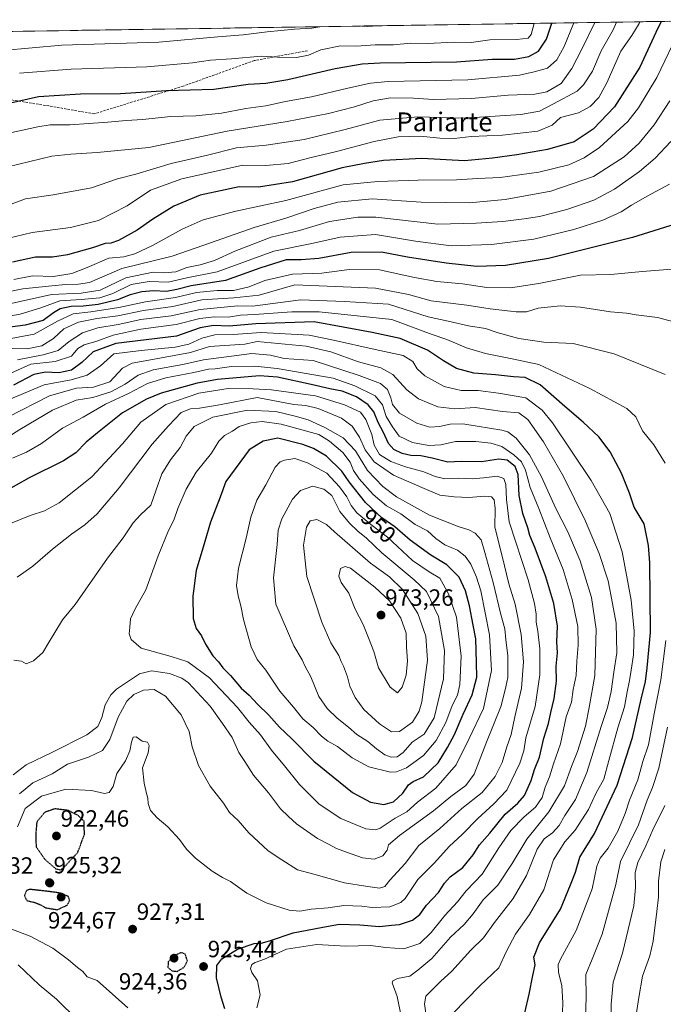
# Model space of a CAD drawing. Units: metres. Extents: x 603478 to 606907, y 4766230 to 4768595.
# Drawn here: x 604405 to 604679, y 4768143 to 4768562 of the extents above; entities that cross this region are included whole.
import ezdxf
from ezdxf.enums import TextEntityAlignment as Align

# ---------------------------------------------------------------- set-up
doc = ezdxf.new("R2010")
doc.units = ezdxf.units.M
doc.header["$MEASUREMENT"] = 0
doc.linetypes.add('TRAZOS2', pattern=[0.375, 0.25, -0.125])
doc.linetypes.add('TRAZOSX2', pattern=[1.5, 1, -0.5])
for name, color, linetype, lineweight in [('Arbolado forestal CxS', 92, 'Continuous', 0), ('Carátula', 7, 'Continuous', 5), ('Curva de nivel maestra', 36, 'Continuous', 30), ('Curva de nivel maestra depresión', 36, 'TRAZOS2', 30), ('Curva de nivel normal', 36, 'Continuous', 0), ('Municipio CxS', 142, 'Continuous', 0), ('Punto de cota en terreno', 7, 'Continuous', 0), ('Rótulo de curva de nivel directora', 19, 'Continuous', 0), ('Rótulo de punto de cota en terreno', 19, 'Continuous', 0), ('Senda', 19, 'TRAZOSX2', 0), ('Texto cartográfico', 19, 'Continuous', 0)]:
    doc.layers.add(name, color=color, linetype=linetype, lineweight=lineweight)
doc.styles.add('Arial', font='txt', dxfattribs={"height": 0.2})

# ---------------------------------------------------------------- blocks, each defined once
blk = doc.blocks.new('*U150')
at = {"layer": 'Arbolado forestal CxS', "color": 92, "linetype": 'Continuous', "lineweight": 0}
blk.add_polyline3d([(603478.1, 4768543.15, 840.37), (604725.95, 4768562.37, 872.38)], dxfattribs=at)
blk = doc.blocks.new('*U160')
at = {"layer": 'Curva de nivel normal', "color": 36, "linetype": 'Continuous', "lineweight": 0}
blk.add_polyline3d([(604393.93, 4768439.86, 865), (604418.91, 4768445.46, 865), (604431.54, 4768446.04, 865), (604439.63, 4768447.26, 865), (604450.54, 4768452.47, 865), (604462.06, 4768454.88, 865), (604466.73, 4768454.6, 865), (604471.74, 4768455.04, 865), (604476.45, 4768456.95, 865), (604482.07, 4768458.04, 865), (604488.19, 4768459.96, 865), (604496.88, 4768463.91, 865), (604512.28, 4768469.8, 865), (604524.32, 4768472.69, 865), (604537.14, 4768476.48, 865), (604549.08, 4768478.32, 865), (604556.74, 4768478.31, 865), (604583.14, 4768475.36, 865), (604599.53, 4768475.73, 865), (604610.76, 4768476.42, 865), (604619.81, 4768477.66, 865), (604626.34, 4768478.55, 865), (604637.95, 4768481.55, 865), (604649.48, 4768485.58, 865), (604658.33, 4768490.27, 865), (604668.95, 4768497.75, 865), (604675.5, 4768503.46, 865), (604682.27, 4768510.5, 865)], dxfattribs=at)
blk = doc.blocks.new('*U179')
at = {"layer": 'Curva de nivel normal', "color": 36, "linetype": 'Continuous', "lineweight": 0}
blk.add_polyline3d([(604649.86, 4768561.2, 835), (604644.42, 4768549.81, 835), (604640.2, 4768541.62, 835), (604635.6, 4768535.22, 835), (604629.53, 4768531.71, 835), (604624.41, 4768530.72, 835), (604613.02, 4768530.3, 835), (604597.44, 4768528.78, 835), (604581.29, 4768528.34, 835), (604572.77, 4768528.96, 835), (604563.03, 4768529.07, 835), (604555.72, 4768527.86, 835), (604547.72, 4768525.27, 835), (604536.72, 4768522.46, 835), (604519.05, 4768519.03, 835), (604493.59, 4768514.94, 835), (604460.33, 4768507.97, 835), (604438.37, 4768505.82, 835), (604427.16, 4768505.12, 835), (604419.03, 4768504.36, 835), (604400.37, 4768499.7, 835)], dxfattribs=at)
blk = doc.blocks.new('*U189')
at = {"layer": 'Curva de nivel normal', "color": 36, "linetype": 'Continuous', "lineweight": 0}
blk.add_polyline3d([(604669.05987, 4768561.49087, 845), (604668.71, 4768560.74, 845), (604665.62, 4768555.64, 845), (604661.04, 4768549.01, 845), (604655.02, 4768535.56, 845), (604651.55, 4768529.23, 845), (604647.91, 4768525.44, 845), (604643.02, 4768522.74, 845), (604635.38, 4768520.79, 845), (604631.72, 4768517.42, 845), (604625.72, 4768514.91, 845), (604610.72, 4768513.2, 845), (604597.38, 4768512.72, 845), (604590.12, 4768511.86, 845), (604583.97, 4768511.89, 845), (604575.64, 4768512.74, 845), (604566.35, 4768512.54, 845), (604556.11, 4768510.53, 845), (604540.05, 4768506.22, 845), (604528.74, 4768503.58, 845), (604519.54, 4768501.17, 845), (604509.98, 4768500.31, 845), (604500.18, 4768500.48, 845), (604474.35, 4768494.68, 845), (604461.02, 4768489.79, 845), (604451.06, 4768483.1, 845), (604438.85, 4768476.88, 845), (604426.96, 4768473.93, 845), (604410.66, 4768471.83, 845), (604400.1, 4768469.27, 845)], dxfattribs=at)
blk = doc.blocks.new('*U191')
at = {"layer": 'Curva de nivel normal', "color": 36, "linetype": 'Continuous', "lineweight": 0}
blk.add_polyline3d([(604681.85, 4768527.83, 860), (604675.11, 4768517.56, 860), (604668.72, 4768509.86, 860), (604662.42, 4768504.04, 860), (604649.33, 4768495.61, 860), (604631.22, 4768489.35, 860), (604611.81, 4768485.82, 860), (604596.42, 4768484.45, 860), (604576.05, 4768484.71, 860), (604555.3, 4768486.09, 860), (604540.63, 4768484.75, 860), (604530.55, 4768482.09, 860), (604518.6, 4768477.9, 860), (604505, 4768473.93, 860), (604483.71, 4768466.42, 860), (604470.23, 4768461.68, 860), (604448.84, 4768456.5, 860), (604439.24, 4768452.41, 860), (604435.1, 4768450.6, 860), (604430.33, 4768449.84, 860), (604424.88, 4768449.72, 860), (604418.97, 4768449.05, 860), (604406.68, 4768447.81, 860), (604383.54, 4768443.14, 860)], dxfattribs=at)
blk = doc.blocks.new('*U197')
at = {"layer": 'Curva de nivel normal', "color": 36, "linetype": 'Continuous', "lineweight": 0}
blk.add_polyline3d([(604640.93, 4768561.06, 830), (604636.83, 4768550.94, 830), (604633.79, 4768545.34, 830), (604629.74, 4768541.77, 830), (604624.06, 4768540.23, 830), (604617.93, 4768538.72, 830), (604595.93, 4768536.74, 830), (604562.08, 4768536, 830), (604554.52, 4768535.33, 830), (604544.84, 4768533.22, 830), (604529.42, 4768529.57, 830), (604518.38, 4768527.57, 830), (604510.05, 4768525.64, 830), (604501.58, 4768524.53, 830), (604491.19, 4768522.64, 830), (604480.26, 4768521.49, 830), (604469.46, 4768521.16, 830), (604457.74, 4768519.96, 830), (604450.68, 4768519.52, 830), (604442.85, 4768518.7, 830), (604426.66, 4768517.64, 830), (604418.39, 4768517.56, 830), (604413.06, 4768516.74, 830), (604401.96, 4768514.32, 830)], dxfattribs=at)
blk = doc.blocks.new('*U211')
at = {"layer": 'Curva de nivel normal', "color": 36, "linetype": 'Continuous', "lineweight": 0}
blk.add_polyline3d([(604686.37, 4768558.71, 855), (604676.29, 4768537.7, 855), (604668.55, 4768524.85, 855), (604663.88, 4768519.04, 855), (604651.94, 4768507.91, 855), (604645.34, 4768503.55, 855), (604638.81, 4768500.56, 855), (604626.17, 4768497.42, 855), (604609.7, 4768495.19, 855), (604600.19, 4768494.81, 855), (604591.11, 4768494.25, 855), (604574.85, 4768494.03, 855), (604557.65, 4768493.58, 855), (604542.94, 4768492.13, 855), (604518.51, 4768485.41, 855), (604497.25, 4768480.92, 855), (604483.39, 4768477.22, 855), (604474.41, 4768473.28, 855), (604461.81, 4768466.32, 855), (604454.38, 4768462.8, 855), (604449.59, 4768461.45, 855), (604443.2, 4768460.84, 855), (604434.11, 4768456.92, 855), (604427.57, 4768454.42, 855), (604419.73, 4768453.1, 855), (604410.84, 4768453.33, 855), (604402.86, 4768451.75, 855)], dxfattribs=at)
blk = doc.blocks.new('*U215')
at = {"layer": 'Curva de nivel normal', "color": 36, "linetype": 'Continuous', "lineweight": 0}
blk.add_polyline3d([(604659.19, 4768561.34, 840), (604657.67, 4768558.06, 840), (604652.56, 4768549.12, 840), (604648.89, 4768540.52, 840), (604645.08, 4768534.59, 840), (604642.35, 4768531.98, 840), (604632.32, 4768526.58, 840), (604626.42, 4768523.48, 840), (604618.49, 4768522.06, 840), (604594.3, 4768520.52, 840), (604574.6, 4768521.01, 840), (604558.51, 4768519.58, 840), (604543.69, 4768515.63, 840), (604526.36, 4768511.35, 840), (604510.19, 4768508.99, 840), (604497.5, 4768507.89, 840), (604485.27, 4768504.71, 840), (604469.81, 4768501.14, 840), (604454.72, 4768496.65, 840), (604447.01, 4768494.62, 840), (604435.87, 4768490.78, 840), (604419.54, 4768487.87, 840), (604407.81, 4768486.2, 840), (604398.33, 4768482.59, 840)], dxfattribs=at)
blk = doc.blocks.new('*U217')
at = {"layer": 'Curva de nivel normal', "color": 36, "linetype": 'Continuous', "lineweight": 0}
for points in [[(604533.84, 4768559.41, 815), (604529.59, 4768558.77, 815), (604522.2, 4768558.4, 815), (604510.62, 4768557.26, 815), (604500.38, 4768555.88, 815), (604489.57, 4768555.03, 815), (604464.56, 4768552.78, 815), (604423.27, 4768551.46, 815), (604398.04, 4768549.29, 815)], [(604557.7, 4768559.78, 815), (604553.08, 4768559.53, 815), (604550.9, 4768559.67, 815)]]:
    blk.add_polyline3d(points, dxfattribs=at)
blk = doc.blocks.new('*U219')
at = {"layer": 'Curva de nivel normal', "color": 36, "linetype": 'Continuous', "lineweight": 0}
blk.add_polyline3d([(604681.61, 4768492.32, 870), (604672.12, 4768487.34, 870), (604665.47, 4768483.48, 870), (604661.17, 4768480.57, 870), (604653.38, 4768477.12, 870), (604641.05, 4768473.06, 870), (604624.05, 4768469.04, 870), (604606.05, 4768466.71, 870), (604588.8, 4768466.07, 870), (604573.7, 4768468.07, 870), (604556.6, 4768471, 870), (604541.58, 4768469.83, 870), (604529.52, 4768467.18, 870), (604513.38, 4768463.9, 870), (604489.38, 4768455.11, 870), (604476.49, 4768452.48, 870), (604468.47, 4768450.61, 870), (604460.4, 4768450.91, 870), (604452.82, 4768449.63, 870), (604445.02, 4768445.88, 870), (604439.38, 4768444.05, 870), (604431.57, 4768443.26, 870), (604422.41, 4768442.79, 870), (604414.29, 4768439.77, 870), (604405.52, 4768437.04, 870), (604395.01, 4768435.17, 870)], dxfattribs=at)
blk = doc.blocks.new('*U233')
at = {"layer": 'Curva de nivel maestra', "color": 36, "linetype": 'Continuous', "lineweight": 30}
blk.add_polyline3d([(604678.17, 4768561.63, 850), (604675.92, 4768556.9, 850), (604669.12, 4768542.23, 850), (604658.24, 4768525.23, 850), (604649.22, 4768515.71, 850), (604641.2, 4768510.42, 850), (604629.72, 4768507.06, 850), (604616.79, 4768504.79, 850), (604606.35, 4768503.45, 850), (604594.46, 4768502.28, 850), (604576.38, 4768503.36, 850), (604560.05, 4768502.38, 850), (604552.05, 4768501.18, 850), (604542.54, 4768499.39, 850), (604521.36, 4768493.37, 850), (604506.88, 4768491.08, 850), (604498.72, 4768491.22, 850), (604492.72, 4768490.03, 850), (604482.15, 4768487.7, 850), (604470.96, 4768483.06, 850), (604461.91, 4768477.52, 850), (604455.25, 4768472.78, 850), (604447.39, 4768468.39, 850), (604444.06, 4768467.24, 850), (604441.73, 4768467.15, 850), (604436.39, 4768465.35, 850), (604425.71, 4768462.31, 850), (604419.32, 4768461.31, 850), (604412.04, 4768461.29, 850), (604402.32, 4768459.2, 850)], dxfattribs=at)
blk = doc.blocks.new('5PATER')
at = {"layer": 'Carátula', "linetype": 'Continuous', "lineweight": 5}
h = blk.add_hatch(color=250, dxfattribs=at)
edge = h.paths.add_edge_path()
edge.add_ellipse((0, 0.01), major_axis=(-1.33, -1.34), ratio=0.999422, start_angle=0, end_angle=360)

msp = doc.modelspace()

# ---------------------------------------------------------------- linework, layer by layer
at = {"layer": 'Arbolado forestal CxS', "color": 92, "linetype": 'Continuous', "lineweight": 0}
msp.add_polyline3d([(604725.95, 4768562.37, 872.38), (603478.1, 4768543.15, 840.37)], dxfattribs=at)
at = {"layer": 'Curva de nivel maestra', "color": 36, "linetype": 'Continuous', "lineweight": 30}
for points in [[(604401.39, 4768526.92, 825), (604413.39, 4768529.62, 825), (604431.28, 4768530.78, 825), (604448.18, 4768530.98, 825), (604467.72, 4768532.23, 825), (604487.9, 4768532.8, 825), (604502.54, 4768534.92, 825), (604510.05, 4768535.35, 825), (604519.38, 4768536.92, 825), (604539.57, 4768541.65, 825), (604550.98, 4768543.56, 825), (604558.6, 4768543.98, 825), (604591.12, 4768544.44, 825), (604606.29, 4768545.6, 825), (604615.8, 4768545.6, 825), (604621.82, 4768546.67, 825), (604625.94, 4768548.99, 825), (604629.3, 4768554.1, 825), (604631.59, 4768560.91, 825)], [(604631.59, 4768560.91, 825), (604631.59, 4768560.91, 825)], [(604684.04, 4768475.42, 875), (604665.96, 4768469.69, 875), (604630.15, 4768460.68, 875), (604611.93, 4768457.79, 875), (604599.72, 4768457.34, 875), (604586.76, 4768458.71, 875), (604570.22, 4768461.36, 875), (604559.22, 4768463.46, 875), (604546.36, 4768463.3, 875), (604532.52, 4768460.7, 875), (604525.02, 4768460.2, 875), (604518.62, 4768460.13, 875), (604507.51, 4768456.69, 875), (604492.85, 4768451.36, 875), (604478.3, 4768449.14, 875), (604472.13, 4768447.51, 875), (604467.72, 4768446.75, 875), (604462.2, 4768446.92, 875), (604457.37, 4768446.54, 875), (604452.4, 4768445.26, 875), (604446.98, 4768443.2, 875), (604438.7, 4768441.17, 875), (604432.29, 4768440.42, 875), (604427.31, 4768440.32, 875), (604422.62, 4768439.31, 875), (604419.73, 4768437.64, 875), (604415.39, 4768434.42, 875), (604407.73, 4768432.38, 875), (604398.06, 4768431.04, 875)], [(604620.17, 4768139.68, 900), (604622.03, 4768147.64, 900), (604623.49, 4768155.69, 900), (604624.52, 4768160.12, 900), (604624.02, 4768163.41, 900), (604626.4, 4768169.58, 900), (604635.25, 4768183.92, 900), (604639.55, 4768194.24, 900), (604641.7, 4768199.64, 900), (604643.58, 4768205.98, 900), (604649.72, 4768216.02, 900), (604659.43, 4768236.58, 900), (604665.92, 4768256.91, 900), (604669.62, 4768273.21, 900), (604671.53, 4768280.78, 900), (604672.22, 4768286.53, 900), (604673.55, 4768301.53, 900), (604673.24, 4768331.23, 900), (604672.72, 4768338.67, 900), (604670.86, 4768347.86, 900), (604666.62, 4768354.91, 900), (604664.62, 4768360.91, 900), (604661.21, 4768369.42, 900), (604656.37, 4768378.47, 900), (604651.55, 4768384.83, 900), (604644.99, 4768391.04, 900), (604637.12, 4768397.76, 900), (604626.71, 4768407, 900), (604620.3, 4768410.13, 900), (604615.38, 4768410.37, 900), (604607.72, 4768411.24, 900), (604598.49, 4768411.91, 900), (604591.08, 4768413.98, 900), (604585.64, 4768417.16, 900), (604578.82, 4768421.67, 900), (604567.11, 4768426.63, 900), (604555.3, 4768429.31, 900), (604530.58, 4768433.76, 900), (604505.76, 4768432.94, 900), (604494.43, 4768431.94, 900), (604487.72, 4768432.23, 900), (604482.12, 4768431.23, 900), (604472.06, 4768427.72, 900)], [(604472.06, 4768427.72, 900), (604446.2, 4768424.54, 900), (604436.54, 4768421.05, 900), (604431.85, 4768416.51, 900), (604427.39, 4768413.16, 900), (604421.98, 4768412.09, 900), (604416.39, 4768412.39, 900), (604411.38, 4768411.45, 900), (604402.69, 4768406.83, 900)], [(604492.64, 4768141.45, 925), (604491.02, 4768146.44, 925), (604489.02, 4768154.69, 925), (604489.23, 4768159.9, 925), (604491.25, 4768162.66, 925), (604498.05, 4768166.9, 925), (604505.04, 4768169.2, 925), (604508, 4768169.33, 925), (604511.53, 4768170.32, 925), (604521.69, 4768173.82, 925), (604534.28, 4768176.26, 925), (604541.36, 4768177.42, 925), (604549.96, 4768177.16, 925), (604558.3, 4768176.52, 925), (604563.53, 4768177.1, 925), (604566.92, 4768177.33, 925), (604572.45, 4768179.18, 925), (604575.54, 4768181.58, 925), (604578.28, 4768185.58, 925), (604583.38, 4768190.92, 925), (604585.94, 4768194.92, 925), (604588.45, 4768197.59, 925), (604593.76, 4768201.61, 925), (604598.21, 4768206.92, 925), (604600.9, 4768211.25, 925), (604605.29, 4768216.25, 925), (604611.81, 4768224.26, 925), (604617.19, 4768228.92, 925), (604619.96, 4768232.25, 925), (604622.87, 4768238.58, 925), (604624.27, 4768243.32, 925), (604626.34, 4768248.54, 925), (604628.28, 4768256.65, 925), (604630.27, 4768262.91, 925), (604631.2, 4768267.57, 925), (604632.64, 4768273.56, 925), (604633.64, 4768280.85, 925), (604633.53, 4768287.22, 925), (604633.98, 4768292.91, 925), (604633.79, 4768297.64, 925), (604634.02, 4768304.3, 925), (604632.46, 4768313.98, 925), (604629.08, 4768325.27, 925), (604624.61, 4768337.46, 925), (604622.3, 4768342.84, 925), (604621.43, 4768346.06, 925), (604619.27, 4768352.23, 925), (604617.78, 4768359.95, 925), (604617.25, 4768368.85, 925), (604616.07, 4768372.26, 925), (604612.6, 4768374.89, 925), (604609.08, 4768375.42, 925), (604601.72, 4768374.23, 925), (604593.05, 4768374.29, 925), (604587.38, 4768374.14, 925), (604580.72, 4768375.81, 925), (604575.97, 4768376.71, 925), (604571.74, 4768376.94, 925), (604568, 4768377.82, 925), (604564.52, 4768379.45, 925), (604562.25, 4768382.06, 925), (604560.01, 4768386.67, 925), (604557.72, 4768390.97, 925), (604555.97, 4768395.43, 925), (604553.51, 4768398.47, 925), (604548.56, 4768401.81, 925), (604542.46, 4768404.24, 925), (604537.18, 4768405.26, 925), (604529.33, 4768407.09, 925), (604515.04, 4768410.22, 925), (604507.3, 4768410.79, 925), (604489.5, 4768409.32, 925), (604480.82, 4768407.75, 925), (604465.55, 4768403.48, 925), (604459.26, 4768400.88, 925), (604449.04, 4768395.02, 925), (604438.49, 4768386.57, 925), (604433.67, 4768382.57, 925), (604429.24, 4768378.03, 925), (604423.93, 4768374.68, 925), (604409.33, 4768367.45, 925), (604398.35, 4768361.19, 925)], [(604560.24, 4768228.38, 950), (604564.27, 4768229.48, 950), (604568.23, 4768233.19, 950), (604570.75, 4768236.72, 950), (604572.64, 4768238.14, 950), (604577.13, 4768240.18, 950), (604583.37, 4768246.09, 950), (604587.26, 4768252.7, 950), (604590.26, 4768258.24, 950), (604593.92, 4768266.86, 950), (604597.69, 4768275.03, 950), (604599.68, 4768282.52, 950), (604599.64, 4768288.82, 950), (604599.3, 4768298.9, 950), (604598.14, 4768304.66, 950), (604596.62, 4768312.97, 950), (604594.95, 4768319.33, 950), (604592.18, 4768325.12, 950), (604586.94, 4768330.36, 950), (604580.24, 4768334.53, 950), (604571.43, 4768340.93, 950), (604564.9, 4768346.58, 950), (604559.37, 4768350.4, 950), (604552.45, 4768356.89, 950), (604545.43, 4768365.66, 950), (604542.33, 4768370.28, 950), (604535.89, 4768376.58, 950), (604530.34, 4768379.91, 950), (604525.73, 4768381.65, 950), (604515.06, 4768384.25, 950), (604508.96, 4768382.95, 950), (604502.87, 4768379.28, 950), (604493.07, 4768365.82, 950), (604490.64, 4768359.21, 950), (604486.57, 4768348.58, 950), (604484.02, 4768340.3, 950), (604480.38, 4768328, 950), (604478.98, 4768317.06, 950), (604479.14, 4768307.53, 950), (604480.39, 4768303.24, 950), (604482.65, 4768300.16, 950), (604484.41, 4768296.6, 950), (604487.43, 4768291.62, 950), (604489.86, 4768289.04, 950), (604491.71, 4768286.56, 950), (604495.04, 4768283.23, 950), (604499.58, 4768277.94, 950), (604503, 4768274.88, 950), (604506.44, 4768271.12, 950), (604511.24, 4768266.43, 950), (604515.88, 4768261.29, 950), (604521.11, 4768256.34, 950), (604530.45, 4768246.78, 950), (604546.9, 4768233.57, 950), (604554.48, 4768229.33, 950), (604560.24, 4768228.38, 950)]]:
    msp.add_polyline3d(points, dxfattribs=at)
at = {"layer": 'Curva de nivel maestra depresión', "color": 36, "linetype": 'TRAZOS2', "lineweight": 30}
for points in [[(604422.64, 4768200.62, 925), (604423.91, 4768201.36, 925), (604430.03, 4768207.96, 925), (604432.9, 4768215.64, 925), (604432.76, 4768221.25, 925), (604430.27, 4768223.65, 925), (604426.06, 4768225.85, 925), (604420.39, 4768226.56, 925), (604416.02, 4768225.08, 925), (604412.65, 4768221.04, 925), (604412.17, 4768215.73, 925), (604412.35, 4768210.45, 925), (604416.15, 4768204.96, 925), (604420.66, 4768201.09, 925), (604422.64, 4768200.62, 925)], [(604421.36, 4768183.62, 925), (604425.6, 4768185.6, 925), (604426.63, 4768187.61, 925), (604426.06, 4768189.25, 925), (604422.63, 4768190.67, 925), (604417.39, 4768191.42, 925), (604409.56, 4768192.29, 925), (604408.19, 4768191.7, 925), (604407.36, 4768189.61, 925), (604408.4, 4768187.52, 925), (604411.76, 4768186.73, 925), (604414.25, 4768185.71, 925), (604416.29, 4768184.48, 925), (604421.36, 4768183.62, 925)], [(604472.34, 4768157.38, 925), (604475.35, 4768159.19, 925), (604476.66, 4768161.92, 925), (604475.76, 4768164.74, 925), (604474.06, 4768165.45, 925), (604470.96, 4768163.89, 925), (604468.54, 4768161.52, 925), (604468.39, 4768159.2, 925), (604470.06, 4768157.59, 925), (604472.34, 4768157.38, 925)]]:
    msp.add_polyline3d(points, dxfattribs=at)
at = {"layer": 'Curva de nivel normal', "color": 36, "linetype": 'Continuous', "lineweight": 0}
for points in [[(604624.06, 4768560.8, 820), (604622.85, 4768556.11, 820), (604621.6, 4768554.5, 820), (604616.76, 4768553.97, 820), (604605.31, 4768553.79, 820), (604597.4, 4768552.71, 820), (604590.35, 4768552.76, 820), (604578.58, 4768552.3, 820), (604571.56, 4768552.35, 820), (604564.32, 4768551.73, 820), (604556.52, 4768551.61, 820), (604548.58, 4768551.07, 820), (604541.78, 4768551.21, 820), (604533.38, 4768549.5, 820), (604528.11, 4768547.22, 820), (604523.05, 4768546.3, 820), (604515.05, 4768546.37, 820), (604508.05, 4768546.83, 820), (604495.38, 4768545.67, 820), (604486.55, 4768545.2, 820), (604478.84, 4768544.04, 820), (604459.43, 4768542.26, 820), (604427.22, 4768541.38, 820), (604405.34, 4768539.56, 820)], [(604695.46, 4768457.23, 880), (604670, 4768455.15, 880), (604656.73, 4768453.96, 880), (604643.82, 4768453.68, 880), (604626.11, 4768450.08, 880), (604614.08, 4768448.22, 880), (604604.05, 4768448.42, 880), (604593.67, 4768449.92, 880), (604582.69, 4768451.02, 880), (604573.17, 4768452.68, 880), (604558.35, 4768455.86, 880), (604545.43, 4768456.08, 880), (604533.83, 4768454.56, 880), (604521.39, 4768454.04, 880), (604509.6, 4768451.45, 880), (604502.87, 4768448.64, 880), (604496.25, 4768447.14, 880), (604489.4, 4768447.06, 880), (604480.53, 4768446.27, 880), (604471.59, 4768444.21, 880), (604458.86, 4768442.36, 880), (604447.46, 4768439.86, 880), (604435.68, 4768438.03, 880), (604428.13, 4768437.26, 880), (604421.46, 4768434.03, 880), (604411.52, 4768428.6, 880), (604397.26, 4768425.82, 880)], [(604686.25, 4768433.11, 885), (604676.58, 4768435.68, 885), (604667.5, 4768436.76, 885), (604663.42, 4768437.47, 885), (604656.56, 4768438.02, 885), (604643.76, 4768440.02, 885), (604635.14, 4768440.59, 885), (604625.86, 4768439.64, 885), (604620.92, 4768438.1, 885), (604616.43, 4768437.98, 885), (604605.39, 4768439.38, 885), (604595.46, 4768440.9, 885), (604580.32, 4768442.74, 885), (604570.72, 4768445.44, 885), (604556.65, 4768448.05, 885), (604522.37, 4768449.55, 885), (604507.21, 4768445.11, 885), (604496.43, 4768443.98, 885), (604482.84, 4768443.16, 885), (604470.45, 4768440.37, 885), (604458.06, 4768438.56, 885), (604447.12, 4768436.3, 885), (604438.17, 4768435.16, 885), (604430.32, 4768433.68, 885), (604424.1, 4768430.88, 885), (604419.79, 4768426.73, 885), (604414.73, 4768423.56, 885), (604408.59, 4768422.29, 885), (604402.17, 4768422.45, 885)], [(604679.87, 4768411.36, 890), (604658.19, 4768420.2, 890), (604640.75, 4768424.54, 890), (604628.28, 4768425.2, 890), (604617.61, 4768426.73, 890), (604608.87, 4768429.05, 890), (604603.38, 4768430.89, 890), (604596.24, 4768432.08, 890), (604587.58, 4768434.09, 890), (604579.1, 4768435.95, 890), (604562.16, 4768441.34, 890), (604543.44, 4768442.4, 890), (604524.84, 4768443.15, 890), (604504.39, 4768440.5, 890), (604498.16, 4768440.58, 890), (604482.05, 4768439, 890), (604469.78, 4768436.35, 890), (604456.92, 4768434.75, 890), (604447.17, 4768432.68, 890), (604438.61, 4768431.26, 890), (604432.13, 4768429.07, 890), (604426.41, 4768425.47, 890), (604421.73, 4768421.57, 890), (604415.39, 4768419.74, 890), (604404.39, 4768417.68, 890)], [(604388.83, 4768406.27, 895), (604410.06, 4768415.8, 895), (604420.47, 4768416.85, 895), (604427.34, 4768419.22, 895), (604430.04, 4768422.41, 895), (604432.75, 4768423.97, 895), (604438.15, 4768425.5, 895), (604445.08, 4768428.1, 895), (604456.9, 4768430.62, 895), (604471.85, 4768432.62, 895), (604481.91, 4768435.22, 895), (604488.14, 4768435.88, 895), (604494.01, 4768435.77, 895), (604499.24, 4768436.67, 895), (604505.2, 4768436.97, 895), (604521.14, 4768438.06, 895), (604532.76, 4768437.98, 895), (604563.58, 4768434.76, 895), (604580.72, 4768428.44, 895), (604587.05, 4768426.28, 895), (604595.38, 4768422.78, 895), (604603.38, 4768420.26, 895), (604614.82, 4768418, 895), (604626.07, 4768415.62, 895), (604647.86, 4768405.46, 895), (604663.49, 4768396.94, 895), (604667.42, 4768393.35, 895), (604670.18, 4768387.38, 895), (604674.96, 4768381.38, 895), (604679.88, 4768373.7, 895)], [(604399.89, 4768400.32, 905), (604415.73, 4768406.97, 905), (604427.23, 4768409.18, 905), (604434.06, 4768411.16, 905), (604439.72, 4768415.1, 905), (604445.39, 4768420.15, 905), (604457.07, 4768421.65, 905), (604471.54, 4768423.06, 905), (604477.26, 4768424.24, 905), (604482.81, 4768426.89, 905), (604488.32, 4768428.31, 905), (604496.1, 4768428.37, 905), (604508.06, 4768429.2, 905), (604528.47, 4768428.08, 905), (604538.82, 4768426, 905), (604556.47, 4768422.01, 905), (604568.38, 4768419.4, 905), (604572.6, 4768416.95, 905), (604574.43, 4768413.82, 905), (604577.69, 4768410.87, 905), (604585.82, 4768406.34, 905), (604593.11, 4768404.57, 905), (604600.24, 4768404.52, 905), (604609, 4768403.46, 905), (604620.56, 4768401.41, 905), (604627.56, 4768396.19, 905), (604631.9, 4768390.76, 905), (604648.36, 4768366.22, 905), (604656.25, 4768352.17, 905), (604661.47, 4768335.93, 905), (604665.35, 4768315.4, 905), (604666.71, 4768302.2, 905), (604666.34, 4768292.06, 905), (604665.32, 4768285.57, 905), (604664.72, 4768281.14, 905), (604663.61, 4768276.33, 905), (604662.54, 4768269.98, 905), (604659.71, 4768261.05, 905), (604655.84, 4768247.16, 905), (604653.71, 4768239.21, 905), (604650.41, 4768233.09, 905), (604647.19, 4768226.33, 905), (604641.57, 4768217.51, 905), (604637.21, 4768212.56, 905), (604632.41, 4768204.89, 905), (604628.18, 4768192.08, 905), (604622.2, 4768181.53, 905), (604616.19, 4768173.18, 905), (604612.33, 4768166.02, 905), (604609.05, 4768158.91, 905), (604601.03, 4768151.24, 905), (604589.59, 4768139.39, 905)], [(604400.26, 4768393.27, 910), (604418.06, 4768402.25, 910), (604429.47, 4768405.58, 910), (604436.7, 4768405.99, 910), (604443.74, 4768408.25, 910), (604449.14, 4768414.07, 910), (604453.2, 4768416.19, 910), (604458.66, 4768417.19, 910), (604477.93, 4768420.7, 910), (604486.05, 4768423.27, 910), (604501.05, 4768424.32, 910), (604506.3, 4768425.48, 910), (604527.12, 4768423.38, 910), (604537.65, 4768421.04, 910), (604549.45, 4768416.77, 910), (604558.93, 4768414.21, 910), (604564, 4768411.33, 910), (604569.98, 4768404.87, 910), (604574.98, 4768400.97, 910), (604583.19, 4768397.6, 910), (604590.34, 4768396.78, 910), (604599.03, 4768397.34, 910), (604610.66, 4768395.67, 910), (604617.54, 4768395.06, 910), (604621.38, 4768392.26, 910), (604628.1, 4768382.66, 910), (604636.65, 4768367.91, 910), (604646, 4768348.91, 910), (604651.8, 4768335.24, 910), (604655.53, 4768323.57, 910), (604657.44, 4768313.91, 910), (604658.98, 4768305.57, 910), (604659.23, 4768292.91, 910), (604657.96, 4768284.72, 910), (604656.83, 4768276.51, 910), (604655.34, 4768269.72, 910), (604652.6, 4768261.58, 910), (604646.51, 4768242.08, 910), (604641.76, 4768230.59, 910), (604637.19, 4768223.75, 910), (604634.76, 4768219.42, 910), (604631.88, 4768216.33, 910), (604628.36, 4768213.74, 910), (604625.42, 4768209.33, 910), (604620.92, 4768198.2, 910), (604615.2, 4768188.38, 910), (604607.22, 4768178.2, 910), (604602.6, 4768171.7, 910), (604597.19, 4768166.46, 910), (604589.08, 4768157.42, 910), (604584.28, 4768153.02, 910), (604580.8, 4768149.52, 910), (604578.1, 4768146.86, 910), (604577.5, 4768143.6, 910), (604578.36, 4768137.46, 910)], [(604567.58, 4768138.26, 915), (604565.82, 4768146.63, 915), (604563.79, 4768152.46, 915), (604563.96, 4768153.42, 915), (604566, 4768154.34, 915), (604571.25, 4768155.33, 915), (604574.72, 4768157.96, 915), (604580.56, 4768162.87, 915), (604588.54, 4768171.96, 915), (604594.29, 4768177.28, 915), (604598.15, 4768181.84, 915), (604602.5, 4768187.82, 915), (604608.66, 4768194.05, 915), (604614.77, 4768203.25, 915), (604621.04, 4768213.58, 915), (604630.37, 4768225.21, 915), (604637.05, 4768236.41, 915), (604640.01, 4768244.54, 915), (604642.48, 4768250.91, 915), (604645.93, 4768261.74, 915), (604647.52, 4768269.62, 915), (604649.89, 4768283.28, 915), (604650.53, 4768302.96, 915), (604648.56, 4768316.52, 915), (604643.72, 4768332.05, 915), (604638.37, 4768344.49, 915), (604633.38, 4768354.42, 915), (604627.3, 4768367.87, 915), (604622.17, 4768377.22, 915), (604616.46, 4768384.3, 915), (604612.91, 4768386.92, 915), (604610.42, 4768387.73, 915), (604599.84, 4768389.4, 915), (604593.75, 4768390.44, 915), (604588.35, 4768390.2, 915), (604583.92, 4768389.2, 915), (604579.82, 4768388.96, 915), (604574.18, 4768390.66, 915), (604566.86, 4768394.96, 915), (604563.89, 4768398.59, 915), (604563.14, 4768401.49, 915), (604561.78, 4768404.95, 915), (604558.85, 4768407.6, 915), (604549.73, 4768410.96, 915), (604530.17, 4768417.35, 915), (604517.81, 4768418.19, 915), (604512.04, 4768419.56, 915), (604504.08, 4768420.26, 915), (604483.53, 4768417.61, 915), (604474.73, 4768415.62, 915), (604462.06, 4768413.36, 915), (604455.73, 4768411.09, 915), (604450.18, 4768407.27, 915), (604444.17, 4768403.98, 915), (604436.45, 4768401.59, 915), (604429.44, 4768400.4, 915), (604419.29, 4768396.22, 915), (604405.45, 4768388.04, 915), (604395.06, 4768381.52, 915)], [(604506.21, 4768141.92, 920), (604507.57, 4768147.36, 920), (604506.45, 4768153.37, 920), (604504.03, 4768156.9, 920), (604503.45, 4768158.62, 920), (604504.1, 4768160.32, 920), (604505.48, 4768161.2, 920), (604509.52, 4768162.58, 920), (604518.79, 4768166.85, 920), (604531.72, 4768168.84, 920), (604543.99, 4768168.09, 920), (604554.5, 4768168.42, 920), (604560.98, 4768167.51, 920), (604568.77, 4768166.94, 920), (604575.55, 4768169.27, 920), (604580.38, 4768173.86, 920), (604586.07, 4768181.18, 920), (604591.49, 4768186.99, 920), (604595.16, 4768191.61, 920), (604602.02, 4768198.68, 920), (604609.16, 4768209.94, 920), (604614.22, 4768217.31, 920), (604619.86, 4768223.16, 920), (604624.7, 4768227.31, 920), (604627.49, 4768231.33, 920), (604628.81, 4768235.71, 920), (604630.67, 4768240.22, 920), (604632.34, 4768245.72, 920), (604635.25, 4768254.24, 920), (604637.78, 4768265.66, 920), (604640.01, 4768271.9, 920), (604640.67, 4768277.32, 920), (604642.04, 4768283.24, 920), (604642.31, 4768289.4, 920), (604642.88, 4768296.23, 920), (604642.64, 4768304.14, 920), (604640.32, 4768315.67, 920), (604636.49, 4768328.35, 920), (604630.99, 4768341.87, 920), (604626.05, 4768354.36, 920), (604622.4, 4768363.28, 920), (604620.47, 4768370.66, 920), (604618.72, 4768374.21, 920), (604615.53, 4768377.26, 920), (604610.36, 4768380.68, 920), (604605.71, 4768382.16, 920), (604599.38, 4768382.92, 920), (604590.71, 4768382.88, 920), (604584.37, 4768381.5, 920), (604579.38, 4768381.15, 920), (604572.38, 4768382.39, 920), (604566.72, 4768385.07, 920), (604563.85, 4768389.05, 920), (604561.2, 4768393.49, 920), (604559.7, 4768398.42, 920), (604556.52, 4768402.29, 920), (604547.83, 4768406.62, 920), (604538.62, 4768409.8, 920), (604514.86, 4768413.99, 920), (604505.28, 4768414.98, 920), (604495.42, 4768414.78, 920), (604488.52, 4768413.73, 920), (604485.6, 4768413.65, 920), (604479.43, 4768412.19, 920), (604467.57, 4768410, 920), (604459.73, 4768407.55, 920), (604451.68, 4768403.29, 920), (604441.89, 4768398.79, 920), (604432.32, 4768393.19, 920), (604423.56, 4768388.48, 920), (604414.6, 4768382.04, 920), (604408.28, 4768378.36, 920), (604402.35, 4768375.71, 920)], [(604404.37, 4768218.92, 930), (604407.68, 4768226.74, 930), (604414.6, 4768231.96, 930), (604424.92, 4768234.93, 930), (604435.85, 4768234.29, 930), (604441.42, 4768233.09, 930), (604443.35, 4768233.5, 930), (604445.05, 4768236.01, 930), (604446.72, 4768241.61, 930), (604450.29, 4768247, 930), (604452.13, 4768251.24, 930), (604452.84, 4768254.91, 930), (604453.63, 4768256.98, 930), (604454.88, 4768257.14, 930), (604457.5, 4768255.35, 930), (604459.71, 4768254.89, 930), (604460.41, 4768253.49, 930), (604459.96, 4768250.39, 930), (604457.6, 4768243.94, 930), (604458.36, 4768237.53, 930), (604459.27, 4768233.04, 930), (604459.91, 4768231.1, 930), (604459.98, 4768228.84, 930), (604461, 4768225.86, 930), (604463.86, 4768222.72, 930), (604468.4, 4768218.92, 930), (604473.31, 4768213.5, 930), (604476.24, 4768209.43, 930), (604480.1, 4768205.62, 930), (604487.2, 4768200.03, 930), (604491.6, 4768197.35, 930), (604495.02, 4768195.62, 930), (604501.93, 4768190.68, 930), (604510.14, 4768186.51, 930), (604519.95, 4768183.4, 930), (604524.42, 4768182.96, 930), (604529.35, 4768183.8, 930), (604536.59, 4768184.46, 930), (604543.21, 4768185.41, 930), (604550.8, 4768185.2, 930), (604555.23, 4768184.58, 930), (604562.72, 4768184.84, 930), (604567.4, 4768186.63, 930), (604569.34, 4768188.39, 930), (604574.66, 4768196.42, 930), (604581.72, 4768203.52, 930), (604587.94, 4768210.47, 930), (604593.59, 4768215.79, 930), (604600.18, 4768222.51, 930), (604607.02, 4768228.67, 930), (604612.45, 4768234.48, 930), (604617.97, 4768246.02, 930), (604619.67, 4768251.2, 930), (604620.63, 4768256.82, 930), (604624.58, 4768270.11, 930), (604626.47, 4768283.56, 930), (604626.5, 4768294.64, 930), (604625.72, 4768302.15, 930), (604624.98, 4768305.99, 930), (604624.97, 4768309.36, 930), (604624.29, 4768313.97, 930), (604621.55, 4768323.99, 930), (604613.54, 4768348.74, 930), (604612.3, 4768358.24, 930), (604612.11, 4768364.57, 930), (604611.29, 4768367.14, 930), (604608.57, 4768368.17, 930), (604602.62, 4768367.35, 930), (604597.76, 4768367.03, 930), (604592.15, 4768367.28, 930), (604586.07, 4768367.02, 930), (604581.96, 4768368, 930), (604577.2, 4768370.03, 930), (604569.45, 4768372.11, 930), (604563.11, 4768374.33, 930), (604558.38, 4768377.39, 930), (604556.11, 4768381.24, 930), (604555.1, 4768385.91, 930), (604552.56, 4768392.24, 930), (604550.3, 4768395.41, 930), (604543.42, 4768398.47, 930), (604531.15, 4768402.34, 930), (604512.46, 4768404.89, 930), (604504.59, 4768405.24, 930), (604494.01, 4768405.49, 930), (604481.5, 4768403.49, 930), (604467.48, 4768398.63, 930), (604456.9, 4768391.03, 930), (604449.04, 4768381.85, 930), (604436.02, 4768367.88, 930), (604422.16, 4768356.8, 930), (604415.96, 4768353.3, 930), (604409.76, 4768351.32, 930), (604400.81, 4768347.68, 930)], [(604404.31, 4768325.13, 935), (604410.94, 4768329.84, 935), (604419.32, 4768337.04, 935), (604427.46, 4768343.43, 935), (604433.07, 4768347.37, 935), (604438.33, 4768352.12, 935), (604447.61, 4768363.09, 935), (604461.65, 4768381.78, 935), (604468.67, 4768389.57, 935), (604474.04, 4768395.24, 935), (604477.99, 4768396.73, 935), (604481.82, 4768397.04, 935), (604490.29, 4768398.48, 935), (604506.41, 4768401.6, 935), (604521.9, 4768398.65, 935), (604527.04, 4768398.23, 935), (604532.23, 4768396.94, 935), (604542.24, 4768392.84, 935), (604546.8, 4768389.44, 935), (604549.82, 4768384.69, 935), (604552.25, 4768379.37, 935), (604556.09, 4768374.28, 935), (604564.3, 4768368.49, 935), (604576.4, 4768363.27, 935), (604584.01, 4768359.98, 935), (604590.05, 4768359.38, 935), (604596.38, 4768358.98, 935), (604603.08, 4768359.55, 935), (604606, 4768359.29, 935), (604607.11, 4768358, 935), (604607.48, 4768354.42, 935), (604607.4, 4768346.36, 935), (604610.5, 4768334.06, 935), (604613.42, 4768322.34, 935), (604615.99, 4768313.61, 935), (604618.53, 4768300.72, 935), (604619.53, 4768289.05, 935), (604618.73, 4768277.92, 935), (604615.85, 4768265.71, 935), (604614.4, 4768258.25, 935), (604612.44, 4768252.97, 935), (604610.53, 4768246.29, 935), (604607.6, 4768240.25, 935), (604602.06, 4768233.47, 935), (604593.42, 4768226.66, 935), (604583.96, 4768218.22, 935), (604575.1, 4768210.99, 935), (604569.26, 4768203.25, 935), (604562.75, 4768196.25, 935), (604560.62, 4768193.45, 935), (604558.38, 4768192.8, 935), (604552.42, 4768193.62, 935), (604543.54, 4768195.07, 935), (604530.44, 4768198.69, 935), (604523.48, 4768200.55, 935), (604516.87, 4768204.79, 935), (604511, 4768208.61, 935), (604502.81, 4768216.33, 935), (604498.29, 4768221.53, 935), (604494.63, 4768225, 935), (604492.05, 4768228.98, 935), (604486.38, 4768236.16, 935), (604481.41, 4768245.02, 935), (604478.7, 4768252.91, 935), (604477.36, 4768259.4, 935), (604474.04, 4768266.62, 935), (604467.3, 4768274.48, 935), (604462.5, 4768277.36, 935), (604458.08, 4768277.04, 935), (604453.96, 4768275.25, 935), (604450.87, 4768272.43, 935), (604447.22, 4768265.57, 935), (604443.71, 4768256.06, 935), (604440.53, 4768251.38, 935), (604434.59, 4768248.61, 935), (604425.74, 4768245.6, 935), (604419.17, 4768241.46, 935), (604410.91, 4768237.56, 935), (604405.3, 4768232.99, 935)], [(604402.84, 4768289.82, 940), (604406.17, 4768289.38, 940), (604408.06, 4768288.29, 940), (604411.26, 4768289.59, 940), (604415.2, 4768293.15, 940), (604417.86, 4768297.64, 940), (604423.62, 4768306.91, 940), (604428.97, 4768313.57, 940), (604442.64, 4768333.24, 940), (604449.3, 4768341.91, 940), (604453.66, 4768348.27, 940), (604456.73, 4768351.7, 940), (604461.18, 4768355.8, 940), (604463.41, 4768362.35, 940), (604465.87, 4768369.1, 940), (604469.56, 4768375.1, 940), (604473.62, 4768380.35, 940), (604476.16, 4768385.1, 940), (604479.5, 4768389.24, 940), (604487.5, 4768393.17, 940), (604502.19, 4768396.14, 940), (604514.34, 4768395.66, 940), (604522.44, 4768393.63, 940), (604528, 4768392.1, 940), (604535.09, 4768388.78, 940), (604542.88, 4768384.47, 940), (604548.1, 4768378.86, 940), (604553.3, 4768370.56, 940), (604559.84, 4768363.7, 940), (604565.52, 4768359.38, 940), (604570.68, 4768356.54, 940), (604579.56, 4768351.5, 940), (604591.81, 4768346.69, 940), (604596.39, 4768345.34, 940), (604599.01, 4768343.88, 940), (604601.54, 4768341.06, 940), (604603.08, 4768335.57, 940), (604606.64, 4768322.92, 940), (604609.88, 4768309.27, 940), (604611.6, 4768303.16, 940), (604612.07, 4768298.55, 940), (604612.96, 4768291.7, 940), (604612.95, 4768286.27, 940), (604612.96, 4768282.44, 940), (604612.12, 4768278.46, 940), (604610.04, 4768270.37, 940), (604603.56, 4768254.15, 940), (604598.66, 4768241.31, 940), (604595.08, 4768236.43, 940), (604588.72, 4768231.85, 940), (604581.36, 4768225.74, 940), (604566.89, 4768215.27, 940), (604562.16, 4768211.2, 940), (604561.67, 4768208.9, 940), (604559.72, 4768206.52, 940), (604556.03, 4768205.12, 940), (604551.2, 4768205.67, 940), (604544.28, 4768208.17, 940), (604540.02, 4768209.64, 940), (604536.61, 4768211.5, 940), (604531.98, 4768213.98, 940), (604523.1, 4768220.16, 940), (604519.61, 4768223.33, 940), (604516.26, 4768226.56, 940), (604511.11, 4768233.32, 940), (604504.74, 4768240.86, 940), (604501.09, 4768246.64, 940), (604498.5, 4768250.52, 940), (604495.7, 4768256.88, 940), (604491.56, 4768262.85, 940), (604486.33, 4768270.24, 940), (604477.2, 4768280.15, 940), (604474.33, 4768282.18, 940), (604469, 4768284.18, 940), (604461.44, 4768285.29, 940), (604456.24, 4768283.96, 940), (604446.47, 4768277.46, 940), (604444.18, 4768275.07, 940), (604441.78, 4768270.76, 940), (604440.29, 4768265.45, 940), (604438.63, 4768261.57, 940), (604433.93, 4768258, 940), (604419.34, 4768250.6, 940), (604408.07, 4768245.28, 940), (604402.56, 4768241.09, 940)], [(604556.81, 4768217.57, 945), (604558.62, 4768218.26, 945), (604565.06, 4768222.52, 945), (604569.92, 4768225.33, 945), (604574.52, 4768229.38, 945), (604582.32, 4768235.37, 945), (604591.01, 4768245.27, 945), (604596.54, 4768256.54, 945), (604602.52, 4768269.24, 945), (604605.94, 4768285.46, 945), (604605.11, 4768300.6, 945), (604601.41, 4768319.29, 945), (604599.62, 4768325.18, 945), (604597.18, 4768330.72, 945), (604594.83, 4768334.09, 945), (604591.46, 4768336.61, 945), (604586.11, 4768338.87, 945), (604582.3, 4768341.64, 945), (604578.78, 4768344.89, 945), (604573.58, 4768347.58, 945), (604567.39, 4768352.07, 945), (604561.34, 4768355.52, 945), (604555.67, 4768360.27, 945), (604549.67, 4768366.92, 945), (604547.25, 4768370.59, 945), (604545.87, 4768374.03, 945), (604542.73, 4768378.18, 945), (604537.16, 4768383.05, 945), (604532.59, 4768385.78, 945), (604516.58, 4768390.27, 945), (604508.47, 4768391.32, 945), (604503.66, 4768390.87, 945), (604498.74, 4768389.3, 945), (604495.9, 4768387.29, 945), (604492.43, 4768385.38, 945), (604490.05, 4768383, 945), (604486.96, 4768377.9, 945), (604480.42, 4768369.81, 945), (604476.17, 4768362.61, 945), (604472.6, 4768354.38, 945), (604470.84, 4768349.45, 945), (604468.62, 4768344.93, 945), (604464.26, 4768334.22, 945), (604458.98, 4768319.77, 945), (604454.44, 4768311.64, 945), (604452.44, 4768307.38, 945), (604452.26, 4768303.8, 945), (604451.88, 4768301.06, 945), (604452.78, 4768298.63, 945), (604457.01, 4768294.86, 945), (604469.84, 4768291.35, 945), (604476.92, 4768289.1, 945), (604486.02, 4768282.25, 945), (604497.91, 4768269.62, 945), (604502.96, 4768263.38, 945), (604507.78, 4768258.07, 945), (604512.38, 4768251.55, 945), (604517.98, 4768244.88, 945), (604524.34, 4768236.87, 945), (604532.73, 4768228.59, 945), (604541.94, 4768222.48, 945), (604552.53, 4768218.07, 945), (604556.81, 4768217.57, 945)], [(604563.08, 4768242.15, 955), (604565.53, 4768242.25, 955), (604569.82, 4768243.93, 955), (604577.07, 4768249.24, 955), (604582.4, 4768255.57, 955), (604586.52, 4768263.24, 955), (604589.2, 4768270.57, 955), (604591.51, 4768274.91, 955), (604592.46, 4768279.49, 955), (604593.03, 4768291.51, 955), (604591.09, 4768308.11, 955), (604587.74, 4768318.04, 955), (604583.96, 4768324.76, 955), (604579.51, 4768327.44, 955), (604572.4, 4768332.26, 955), (604561.72, 4768342.1, 955), (604554.64, 4768347.62, 955), (604548.78, 4768352.5, 955), (604546.26, 4768355.67, 955), (604544.44, 4768359.27, 955), (604541.4, 4768363.55, 955), (604536.03, 4768369.33, 955), (604527.77, 4768373.73, 955), (604522.42, 4768375.61, 955), (604517.97, 4768374.97, 955), (604516.17, 4768374.23, 955), (604514.03, 4768371.98, 955), (604510.05, 4768364.43, 955), (604506.27, 4768357.88, 955), (604503.61, 4768350.6, 955), (604501.66, 4768341.79, 955), (604498.44, 4768328.91, 955), (604497.56, 4768321.57, 955), (604498.2, 4768317.18, 955), (604499.46, 4768312.99, 955), (604500.59, 4768307.11, 955), (604503.82, 4768295.5, 955), (604506.34, 4768290.16, 955), (604510.08, 4768285.53, 955), (604516.02, 4768276.63, 955), (604521.82, 4768269.78, 955), (604525.75, 4768264.9, 955), (604530.11, 4768261.1, 955), (604533.76, 4768257.44, 955), (604536.42, 4768255.33, 955), (604540.51, 4768253.06, 955), (604546.69, 4768248.31, 955), (604553.8, 4768244.36, 955), (604563.08, 4768242.15, 955)], [(604563.32, 4768248.57, 960), (604565.91, 4768248.66, 960), (604568.38, 4768250.48, 960), (604572.27, 4768254.92, 960), (604577.3, 4768258.31, 960), (604581.63, 4768265.24, 960), (604585.62, 4768281.87, 960), (604585.96, 4768293.9, 960), (604583.38, 4768308.45, 960), (604578.33, 4768319.09, 960), (604573.15, 4768324.02, 960), (604559.3, 4768335.43, 960), (604552.84, 4768341.8, 960), (604549.18, 4768344.78, 960), (604545.58, 4768348.15, 960), (604541.44, 4768353.12, 960), (604538.05, 4768359.84, 960), (604534.64, 4768362.52, 960), (604530.05, 4768363.8, 960), (604524.72, 4768362.04, 960), (604521.38, 4768358.32, 960), (604516.9, 4768350, 960), (604515.32, 4768345.16, 960), (604514.85, 4768338.99, 960), (604513.23, 4768324.91, 960), (604514.31, 4768313.7, 960), (604521.89, 4768295.97, 960), (604525.46, 4768289.97, 960), (604526.74, 4768287.06, 960), (604529.1, 4768282.79, 960), (604532.6, 4768274.37, 960), (604536.12, 4768269.19, 960), (604540.34, 4768265.15, 960), (604545.24, 4768261.25, 960), (604548.66, 4768258.16, 960), (604553.45, 4768255.14, 960), (604557.08, 4768252.12, 960), (604560.66, 4768249.58, 960), (604563.32, 4768248.57, 960)], [(604563.52, 4768259.25, 965), (604566.88, 4768259.46, 965), (604572.42, 4768263.48, 965), (604575.28, 4768268.1, 965), (604576.39, 4768272.13, 965), (604578.74, 4768289.85, 965), (604578.09, 4768300.05, 965), (604574.6, 4768309.64, 965), (604568.15, 4768319.85, 965), (604562.68, 4768325.3, 965), (604554.53, 4768331.11, 965), (604539.21, 4768344.4, 965), (604535.82, 4768347.48, 965), (604531.77, 4768349.7, 965), (604528.85, 4768349.1, 965), (604527.25, 4768346.46, 965), (604526.06, 4768338.79, 965), (604527.5, 4768325.42, 965), (604533.8, 4768305.99, 965), (604537.64, 4768297.23, 965), (604541.02, 4768291.81, 965), (604542.04, 4768289.3, 965), (604543.1, 4768287.29, 965), (604544.73, 4768282.7, 965), (604545.78, 4768278.82, 965), (604548.08, 4768273.93, 965), (604551.76, 4768268.8, 965), (604558.42, 4768262.71, 965), (604563.52, 4768259.25, 965)], [(604566.07, 4768275.93, 970), (604568.04, 4768278.26, 970), (604569.68, 4768283.4, 970), (604570.22, 4768289.51, 970), (604569.82, 4768295.33, 970), (604569.72, 4768301.32, 970), (604567.47, 4768307.66, 970), (604562.54, 4768315.06, 970), (604556.33, 4768320.85, 970), (604546.05, 4768328.92, 970), (604543.72, 4768329.7, 970), (604541.74, 4768328.83, 970), (604541.13, 4768325.57, 970), (604542.1, 4768322.85, 970), (604545.32, 4768318.33, 970), (604548.04, 4768311.46, 970), (604551.35, 4768305.05, 970), (604553.61, 4768299.26, 970), (604555.98, 4768293.5, 970), (604557.87, 4768286.57, 970), (604562.93, 4768278.31, 970), (604566.07, 4768275.93, 970)], [(604680.13, 4768298.14, 895), (604678, 4768281.5, 895), (604675.2, 4768266.93, 895), (604672.72, 4768253.76, 895), (604670.26, 4768246.71, 895), (604668.15, 4768238.92, 895), (604664.69, 4768230.27, 895), (604662.75, 4768224.56, 895), (604659.66, 4768217.12, 895), (604655.57, 4768209.88, 895), (604652.23, 4768205.58, 895), (604650.82, 4768202.15, 895), (604648.81, 4768192.5, 895), (604641.94, 4768174.81, 895), (604635.25, 4768162.58, 895), (604634.37, 4768160.3, 895), (604634.41, 4768156.94, 895), (604635.87, 4768151.32, 895), (604636.37, 4768143.94, 895), (604635.92, 4768132.14, 895)], [(604645.98, 4768138.2, 890), (604646.26, 4768146.24, 890), (604646.12, 4768156.01, 890), (604648.84, 4768162.58, 890), (604653, 4768173.24, 890), (604658.8, 4768194.33, 890), (604660.9, 4768204.15, 890), (604668.42, 4768219.75, 890), (604672.2, 4768230.25, 890), (604674.5, 4768235.58, 890), (604677.14, 4768243.92, 890), (604680.86, 4768261.28, 890)], [(604657.02, 4768134.73, 885), (604656.88, 4768143.4, 885), (604657.72, 4768152.76, 885), (604661.62, 4768165.12, 885), (604666.53, 4768185.25, 885), (604667.25, 4768193.07, 885), (604667.11, 4768199.42, 885), (604668.14, 4768203.69, 885), (604671.6, 4768210.82, 885), (604674.6, 4768217.56, 885), (604679.73, 4768228.02, 885)], [(604667.14, 4768137.06, 880), (604668.57, 4768146.21, 880), (604670.17, 4768155.4, 880), (604673.37, 4768163.96, 880), (604674.77, 4768170.24, 880), (604676.21, 4768182.87, 880), (604677.03, 4768189.06, 880), (604677.05, 4768195.72, 880), (604677.95, 4768204, 880), (604679.75, 4768209.19, 880)], [(604451.4, 4768141.92, 930), (604446.11, 4768146.55, 930), (604438.28, 4768153.47, 930), (604434.08, 4768155, 930), (604432.22, 4768157.29, 930), (604429.9, 4768158.97, 930), (604426.18, 4768162.26, 930), (604419.39, 4768167.25, 930), (604409.86, 4768172.38, 930), (604401.11, 4768175.62, 930)], [(604404.73, 4768160.19, 935), (604413.7, 4768151.64, 935), (604421.03, 4768145.49, 935), (604425.01, 4768141.53, 935), (604429.84, 4768137.36, 935), (604434.44, 4768132.63, 935), (604441.47, 4768126.33, 935), (604447.3, 4768118.71, 935), (604449.08, 4768114.81, 935), (604450.7, 4768110.3, 935), (604450.42, 4768106.79, 935), (604449.11, 4768104.73, 935), (604441.19, 4768097.77, 935), (604434.39, 4768092.26, 935), (604422.06, 4768084.83, 935), (604409.06, 4768080.84, 935), (604400.13, 4768076.68, 935)]]:
    msp.add_polyline3d(points, dxfattribs=at)
at = {"layer": 'Municipio CxS', "color": 142, "linetype": 'Continuous', "lineweight": 0}
msp.add_polyline3d([(604401.86, 4768557.38, 811.31), (604406.86, 4768557.45, 811.78), (604411.86, 4768557.53, 811.84), (604416.85, 4768557.61, 811.77), (604421.85, 4768557.68, 811.67), (604426.85, 4768557.76, 811.72), (604431.85, 4768557.84, 811.76), (604436.85, 4768557.91, 811.79), (604441.85, 4768557.99, 811.37), (604446.84, 4768558.07, 811.67), (604451.84, 4768558.15, 811.95), (604456.84, 4768558.22, 811.83), (604461.84, 4768558.3, 811.04), (604466.84, 4768558.38, 811.51), (604471.84, 4768558.45, 811.84), (604476.84, 4768558.53, 811.85), (604481.83, 4768558.61, 812.14), (604486.83, 4768558.68, 812.63), (604491.83, 4768558.76, 813.31), (604496.83, 4768558.84, 813.31), (604501.83, 4768558.92, 813.2), (604506.83, 4768558.99, 813.88), (604511.83, 4768559.07, 813.65), (604516.82, 4768559.15, 813.96), (604521.82, 4768559.22, 814.1), (604526.82, 4768559.3, 814.27), (604531.82, 4768559.38, 815.1), (604536.82, 4768559.45, 816.21), (604541.82, 4768559.53, 816.62), (604546.81, 4768559.61, 815.58), (604551.81, 4768559.69, 814.61), (604556.81, 4768559.76, 814.83), (604561.81, 4768559.84, 814.85), (604566.81, 4768559.92, 814.96), (604571.81, 4768559.99, 815.11), (604576.81, 4768560.07, 815.02), (604581.8, 4768560.15, 814.91), (604586.8, 4768560.22, 815.43), (604591.8, 4768560.3, 816.34), (604596.8, 4768560.38, 816.45), (604601.8, 4768560.46, 816.28), (604606.8, 4768560.53, 815.06), (604611.8, 4768560.61, 814.43), (604616.79, 4768560.69, 815.49), (604621.79, 4768560.76, 818.39), (604626.79, 4768560.84, 821.59), (604631.79, 4768560.92, 824.75), (604636.79, 4768560.99, 827.7), (604641.79, 4768561.07, 830.57), (604646.78, 4768561.15, 833.21), (604651.78, 4768561.22, 836.07), (604656.78, 4768561.3, 838.23), (604661.78, 4768561.38, 840.79), (604666.78, 4768561.46, 843.74), (604671.78, 4768561.53, 846.05), (604676.78, 4768561.61, 848.85), (604681.77, 4768561.69, 851.38)], dxfattribs=at)
at = {"layer": 'Senda', "color": 19, "linetype": 'TRAZOSX2', "lineweight": 0}
msp.add_lwpolyline([(604527.74, 4768549.17), (604505.07, 4768544.97), (604474.85, 4768534.06), (604437.08, 4768522.31), (604417.77, 4768525.66), (604391.75, 4768529.86), (604360.69, 4768528.18), (604343.07, 4768521.47), (604291.86, 4768502.16), (604234.83, 4768481.45)], dxfattribs=at)

# ---------------------------------------------------------------- block references
at = {"layer": 'Arbolado forestal CxS', "color": 92, "linetype": 'Continuous', "lineweight": 0}
msp.add_blockref('*U150', (0, 0), dxfattribs=at)
at = {"layer": 'Curva de nivel maestra', "color": 36, "linetype": 'Continuous', "lineweight": 30}
msp.add_blockref('*U233', (0, 0), dxfattribs=at)
at = {"layer": 'Curva de nivel normal', "color": 36, "linetype": 'Continuous', "lineweight": 0}
for name in ['*U189', '*U211', '*U191', '*U160', '*U219', '*U215', '*U179', '*U197', '*U217']:
    msp.add_blockref(name, (0, 0), dxfattribs=at)
at = {"layer": 'Punto de cota en terreno', "linetype": 'Continuous', "lineweight": 0}
for p in [(604559, 4768309, 973.26), (604421, 4768215, 922.46), (604418, 4768195.15, 925.32), (604418.21, 4768194.98, 925.32), (604423, 4768189, 924.67), (604453.37, 4768175.35, 927.31), (604471, 4768163, 924.36), (604483.54, 4768159.45, 925.44)]:
    msp.add_blockref('5PATER', p, dxfattribs=at)

# ---------------------------------------------------------------- texts
at = {"layer": 'Rótulo de curva de nivel directora', "color": 19, "linetype": 'Continuous', "lineweight": 0, "style": 'Arial'}
msp.add_text('950', height=7, rotation=-43.1635, dxfattribs=at).set_placement((604557.89, 4768346.95), align=Align.MIDDLE_CENTER)
at = {"layer": 'Rótulo de punto de cota en terreno', "color": 19, "linetype": 'Continuous', "lineweight": 0, "style": 'Arial'}
for s, p in [('973,26', (604560.76, 4768310.76)), ('922,46', (604422.76, 4768216.76)), ('925,32', (604382, 4768196.74)), ('925,32', (604419.76, 4768196.91)), ('927,31', (604455.13, 4768177.11)), ('924,67', (604417.37, 4768173.44)), ('925,44', (604485.3, 4768161.21)), ('924,36', (604447.54, 4768147.44))]:
    msp.add_text(s, height=7, dxfattribs=at).set_placement(p, align=Align.BOTTOM_LEFT)
at = {"layer": 'Texto cartográfico', "color": 19, "linetype": 'Continuous', "lineweight": 0, "style": 'Arial'}
msp.add_text('Pariarte', height=8, dxfattribs=at).set_placement((604585.98, 4768518.9), align=Align.MIDDLE_CENTER)

doc.saveas('drawing.dxf')
